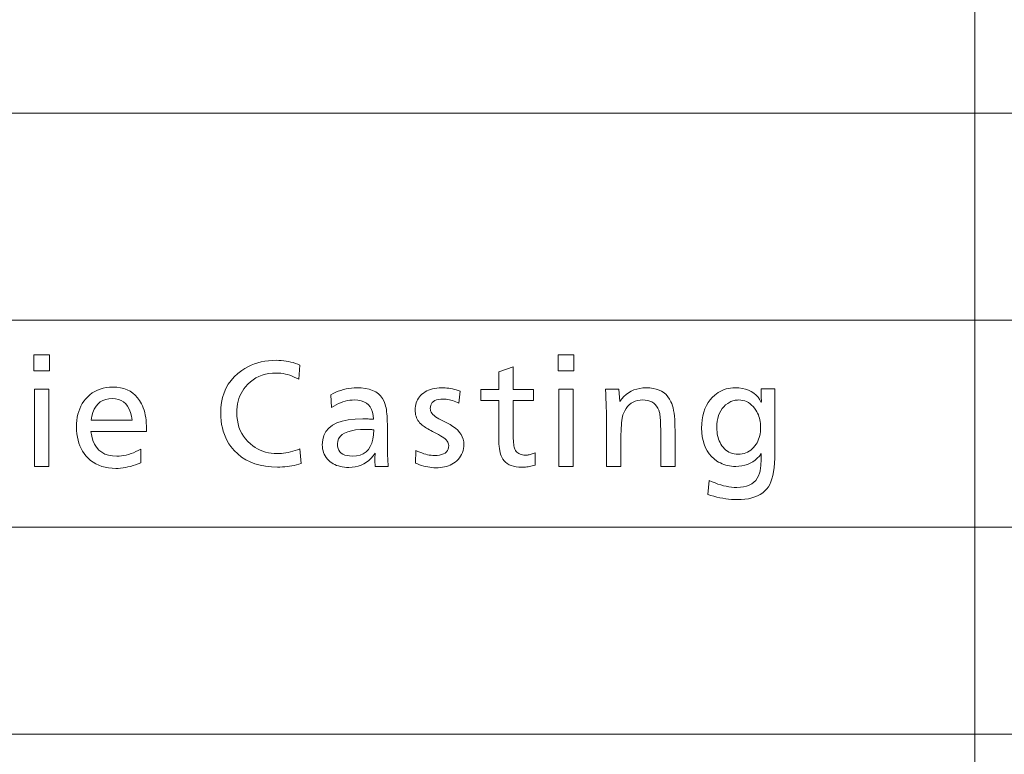
# Model space of a CAD drawing. Extents: x 26 to 583, y 35 to 405.
# Drawn here: x 524 to 543, y 156 to 170 of the extents above; entities that cross this region are included whole.
import ezdxf

# ---------------------------------------------------------------- set-up
doc = ezdxf.new("R2010")
doc.units = 0

msp = doc.modelspace()

# ---------------------------------------------------------------- linework, layer by layer
at = {"color": 0, "lineweight": 13}
for p, q in [((542.496094, 184.023712), (542.496094, 38.511169)), ((429.935974, 168.292618), (583.011353, 168.292618)), ((429.935974, 164.359848), (583.011353, 164.359848)), ((429.935974, 160.427078), (583.011353, 160.427078)), ((429.935974, 156.494293), (583.011353, 156.494293))]:
    msp.add_line(p, q, dxfattribs=at)
for points in [[(524.917542, 163.701385), (524.917542, 163.401276), (524.619812, 163.401276), (524.619812, 163.701385)], [(534.88031, 163.701385), (534.88031, 163.401276), (534.582581, 163.401276), (534.582581, 163.701385)], [(529.673828, 163.508118), (529.651001, 163.238007), (529.608704, 163.260361), (529.566406, 163.280365), (529.524048, 163.298004), (529.481628, 163.313293), (529.439148, 163.326248), (529.396606, 163.336823), (529.354004, 163.345062), (529.311401, 163.350952), (529.268738, 163.354477), (529.226013, 163.355652), (529.153381, 163.353058), (529.083862, 163.345276), (529.017395, 163.332321), (528.954041, 163.314163), (528.893799, 163.290833), (528.83667, 163.262299), (528.782593, 163.228592), (528.731628, 163.189697), (528.683777, 163.145615), (528.638977, 163.096344), (528.607788, 163.055527), (528.579773, 163.012741), (528.555115, 162.968033), (528.533752, 162.921371), (528.515625, 162.872757), (528.500854, 162.822205), (528.489319, 162.769714), (528.48114, 162.715271), (528.476196, 162.658875), (528.474548, 162.600555), (528.477112, 162.528076), (528.484924, 162.458557), (528.497864, 162.391998), (528.516052, 162.328384), (528.539368, 162.267715), (528.567871, 162.210007), (528.601624, 162.155258), (528.640503, 162.103455), (528.68457, 162.054611), (528.733826, 162.008713), (528.777405, 161.974045), (528.822632, 161.943024), (528.869507, 161.915649), (528.91803, 161.891937), (528.968262, 161.871857), (529.020081, 161.855438), (529.073608, 161.842667), (529.128784, 161.833542), (529.185547, 161.828064), (529.244019, 161.826248), (529.283325, 161.827133), (529.323486, 161.829788), (529.36438, 161.834244), (529.406128, 161.840454), (529.44873, 161.84845), (529.492126, 161.858215), (529.536316, 161.869766), (529.58136, 161.883102), (529.627197, 161.898193), (529.673828, 161.91507), (529.694214, 161.637772), (529.652161, 161.624771), (529.609497, 161.613129), (529.566223, 161.602875), (529.522339, 161.593979), (529.477844, 161.586441), (529.432739, 161.580292), (529.387085, 161.5755), (529.34082, 161.572083), (529.293945, 161.570023), (529.24646, 161.569336), (529.130676, 161.573257), (529.020935, 161.584991), (528.917358, 161.604553), (528.819824, 161.631958), (528.728455, 161.667175), (528.643127, 161.71022), (528.563904, 161.761108), (528.490845, 161.819809), (528.423828, 161.886337), (528.362915, 161.960693), (528.325928, 162.014359), (528.292908, 162.070175), (528.263733, 162.128159), (528.238403, 162.188309), (528.217041, 162.25061), (528.199524, 162.315079), (528.185913, 162.381699), (528.176208, 162.450485), (528.170349, 162.521439), (528.168396, 162.594543), (528.172424, 162.698593), (528.184509, 162.797531), (528.20459, 162.891342), (528.232788, 162.980042), (528.268982, 163.063629), (528.313171, 163.142105), (528.365479, 163.215469), (528.425781, 163.283722), (528.494141, 163.346848), (528.570557, 163.404877), (528.627014, 163.441589), (528.685364, 163.474457), (528.745728, 163.503448), (528.807983, 163.528564), (528.872192, 163.549835), (528.938354, 163.56723), (529.00647, 163.58075), (529.076538, 163.590424), (529.148499, 163.596222), (529.222412, 163.598145), (529.271484, 163.597244), (529.319641, 163.594543), (529.366943, 163.590042), (529.413391, 163.58374), (529.458923, 163.575638), (529.503662, 163.565735), (529.547485, 163.554031), (529.590454, 163.540527), (529.632568, 163.525223)], [(533.723022, 163.473297), (533.723022, 163.045929), (534.112, 163.045929), (534.112, 162.832245), (533.723022, 162.832245), (533.723022, 162.254807), (533.723389, 162.202957), (533.724426, 162.154938), (533.726196, 162.110748), (533.728638, 162.070419), (533.73175, 162.03392), (533.735596, 162.001266), (533.740112, 161.972458), (533.7453, 161.947495), (533.751221, 161.926361), (533.757874, 161.909073), (533.768921, 161.887863), (533.782043, 161.868881), (533.79718, 161.852142), (533.814331, 161.837616), (533.833496, 161.825348), (533.854675, 161.815292), (533.877869, 161.80748), (533.903076, 161.801895), (533.930298, 161.798553), (533.959534, 161.797424), (533.976685, 161.797867), (533.994019, 161.799164), (534.011536, 161.801315), (534.029236, 161.804352), (534.04718, 161.808228), (534.065247, 161.812988), (534.083557, 161.818604), (534.102051, 161.825089), (534.120728, 161.832428), (534.139587, 161.840652), (534.139587, 161.608948), (534.113098, 161.600967), (534.086792, 161.593826), (534.06073, 161.587524), (534.034912, 161.582062), (534.009338, 161.577438), (533.984009, 161.573654), (533.958923, 161.570724), (533.934082, 161.568619), (533.909485, 161.567352), (533.885132, 161.56694), (533.830566, 161.568863), (533.779724, 161.574615), (533.732605, 161.584229), (533.689209, 161.597672), (533.649536, 161.61496), (533.613525, 161.636078), (533.581299, 161.661057), (533.552795, 161.689865), (533.528015, 161.722519), (533.506958, 161.759018), (533.496216, 161.783691), (533.486633, 161.812119), (533.478149, 161.844299), (533.470825, 161.880219), (533.464661, 161.919876), (533.459534, 161.963287), (533.455627, 162.010437), (533.452759, 162.06134), (533.451111, 162.115982), (533.4505, 162.174377), (533.4505, 162.832245), (533.112, 162.832245), (533.112, 163.045929), (533.4505, 163.045929), (533.4505, 163.380859)], [(524.904297, 163.050735), (524.904297, 161.58374), (524.631775, 161.58374), (524.631775, 163.050735)], [(525.701416, 162.246414), (525.717773, 162.156998), (525.741455, 162.076996), (525.772339, 162.006409), (525.810547, 161.945236), (525.856018, 161.893463), (525.908752, 161.85112), (525.96875, 161.818176), (526.036011, 161.794647), (526.110596, 161.780533), (526.192444, 161.775818), (526.237427, 161.777191), (526.282532, 161.781296), (526.327759, 161.788132), (526.373169, 161.797714), (526.418701, 161.810028), (526.464417, 161.825089), (526.510254, 161.84288), (526.556213, 161.863403), (526.602356, 161.886673), (526.648621, 161.912674), (526.648621, 161.653366), (526.599609, 161.632614), (526.550964, 161.614044), (526.502686, 161.597656), (526.454834, 161.58345), (526.407288, 161.571442), (526.360229, 161.5616), (526.313477, 161.553955), (526.267151, 161.548492), (526.221191, 161.545227), (526.175598, 161.544128), (526.105103, 161.546524), (526.03772, 161.55368), (525.973389, 161.565628), (525.912109, 161.582352), (525.853882, 161.603851), (525.798767, 161.630127), (525.746704, 161.661194), (525.697754, 161.697021), (525.651855, 161.73764), (525.609009, 161.78302), (525.574768, 161.826096), (525.544189, 161.871765), (525.517151, 161.920029), (525.493774, 161.970871), (525.473938, 162.024323), (525.457764, 162.080353), (525.445129, 162.138992), (525.436096, 162.200211), (525.430725, 162.264038), (525.428894, 162.330444), (525.430664, 162.394531), (525.435852, 162.456161), (525.444458, 162.515335), (525.456604, 162.572083), (525.472168, 162.626358), (525.49115, 162.678192), (525.513611, 162.727585), (525.539551, 162.774521), (525.56897, 162.819016), (525.601807, 162.861053), (525.641724, 162.904388), (525.684265, 162.943161), (525.729431, 162.977386), (525.777161, 163.007034), (525.827454, 163.03212), (525.880371, 163.052658), (525.935913, 163.068619), (525.994019, 163.080017), (526.054688, 163.086868), (526.117981, 163.089142), (526.192383, 163.085983), (526.262268, 163.076462), (526.327759, 163.060623), (526.388794, 163.038437), (526.445435, 163.009918), (526.497559, 162.975052), (526.545288, 162.933853), (526.588562, 162.886307), (526.627441, 162.832428), (526.661804, 162.772217), (526.680298, 162.733307), (526.696838, 162.692413), (526.711426, 162.649551), (526.72406, 162.604721), (526.734741, 162.557938), (526.743469, 162.509171), (526.750305, 162.458435), (526.755188, 162.405731), (526.758057, 162.351074), (526.759033, 162.294434), (526.759033, 162.270416), (526.759033, 162.253616), (526.759033, 162.246414)], [(530.258423, 162.941483), (530.306396, 162.967026), (530.354614, 162.989883), (530.403198, 163.010056), (530.452087, 163.027542), (530.501221, 163.042328), (530.55072, 163.054428), (530.600586, 163.063843), (530.650696, 163.070557), (530.701111, 163.0746), (530.751831, 163.075943), (530.838318, 163.072754), (530.917603, 163.063217), (530.989746, 163.047302), (531.054749, 163.02504), (531.11261, 162.996414), (531.163269, 162.961411), (531.206787, 162.920059), (531.243164, 162.872345), (531.2724, 162.818253), (531.294495, 162.757813), (531.302246, 162.728424), (531.309143, 162.695969), (531.315308, 162.660431), (531.320618, 162.621826), (531.325073, 162.580139), (531.328735, 162.535385), (531.331604, 162.487564), (531.333679, 162.436661), (531.3349, 162.38269), (531.335266, 162.325638), (531.335266, 162.287231), (531.335449, 162.188782), (531.335876, 162.096588), (531.336609, 162.010635), (531.337585, 161.930923), (531.338867, 161.857452), (531.340454, 161.790222), (531.342346, 161.729248), (531.344482, 161.6745), (531.346924, 161.626007), (531.34967, 161.58374), (531.101196, 161.58374), (531.100708, 161.599655), (531.100342, 161.614716), (531.099976, 161.628937), (531.09967, 161.642334), (531.099365, 161.654877), (531.099182, 161.66658), (531.098999, 161.677444), (531.098877, 161.687469), (531.098816, 161.696655), (531.098816, 161.704987), (531.098816, 161.714523), (531.098877, 161.724869), (531.098999, 161.736038), (531.099182, 161.748016), (531.099365, 161.760818), (531.09967, 161.774429), (531.099976, 161.788864), (531.100342, 161.804108), (531.100708, 161.82016), (531.101196, 161.837051), (531.06488, 161.785034), (531.025452, 161.73851), (530.983032, 161.697449), (530.937561, 161.661865), (530.888977, 161.63176), (530.837402, 161.607132), (530.782776, 161.587967), (530.725098, 161.57428), (530.664368, 161.566071), (530.600586, 161.563339), (530.558411, 161.564423), (530.517822, 161.567657), (530.47876, 161.573059), (530.441345, 161.580627), (530.405518, 161.590347), (530.371277, 161.602234), (530.338562, 161.616272), (530.307495, 161.632477), (530.277954, 161.650848), (530.250061, 161.671371), (530.221313, 161.696442), (530.195618, 161.723145), (530.172913, 161.75148), (530.153259, 161.781433), (530.136597, 161.813034), (530.122986, 161.846268), (530.112427, 161.881134), (530.104858, 161.917618), (530.100281, 161.95575), (530.098816, 161.995514), (530.106445, 162.088791), (530.129517, 162.172272), (530.167908, 162.245911), (530.221741, 162.309753), (530.290894, 162.363754), (530.375366, 162.407944), (530.475281, 162.442322), (530.590515, 162.466858), (530.72113, 162.481598), (530.867065, 162.486511), (530.879517, 162.486435), (530.893799, 162.486221), (530.909912, 162.485855), (530.927795, 162.485352), (530.94751, 162.484711), (530.969116, 162.483917), (530.992493, 162.482971), (531.0177, 162.481888), (531.044739, 162.480667), (531.073608, 162.479309), (531.067322, 162.548645), (531.054382, 162.610687), (531.034668, 162.665421), (531.008301, 162.71286), (530.975159, 162.753006), (530.935303, 162.785858), (530.888733, 162.811401), (530.835388, 162.829651), (530.775391, 162.840591), (530.708618, 162.844254), (530.665161, 162.842834), (530.621643, 162.838577), (530.578125, 162.831497), (530.534607, 162.821579), (530.491028, 162.808838), (530.447449, 162.793259), (530.40387, 162.774841), (530.360229, 162.753586), (530.316528, 162.729507), (530.272888, 162.702591)], [(532.718262, 163.013519), (532.695435, 162.784225), (532.664307, 162.798828), (532.633484, 162.81189), (532.602844, 162.82341), (532.57251, 162.833389), (532.542358, 162.841843), (532.512451, 162.848755), (532.482849, 162.854141), (532.45343, 162.857986), (532.424255, 162.860291), (532.395325, 162.861053), (532.348572, 162.859253), (532.306702, 162.853851), (532.269775, 162.844849), (532.237793, 162.832245), (532.210754, 162.81604), (532.188599, 162.796234), (532.171387, 162.772827), (532.159058, 162.745804), (532.151672, 162.715195), (532.149231, 162.680984), (532.151245, 162.658096), (532.157288, 162.635513), (532.167358, 162.613235), (532.181458, 162.591278), (532.199646, 162.569641), (532.221802, 162.548309), (532.248047, 162.527283), (532.278259, 162.506577), (532.312561, 162.486176), (532.350891, 162.466095), (532.463745, 162.410873), (532.52533, 162.378052), (532.580444, 162.34346), (532.629028, 162.307083), (532.671204, 162.268936), (532.706848, 162.229004), (532.736023, 162.187302), (532.758667, 162.143814), (532.774902, 162.098557), (532.784607, 162.051529), (532.787842, 162.002716), (532.786194, 161.960846), (532.781128, 161.920746), (532.772766, 161.882385), (532.760986, 161.845779), (532.74585, 161.810928), (532.727356, 161.777832), (532.705505, 161.74649), (532.680298, 161.716904), (532.651733, 161.689056), (532.619812, 161.662979), (532.590881, 161.642899), (532.560425, 161.624939), (532.528259, 161.6091), (532.494568, 161.595367), (532.459229, 161.58374), (532.422302, 161.574234), (532.383728, 161.566849), (532.343567, 161.561554), (532.301819, 161.558395), (532.258423, 161.557327), (532.21936, 161.558228), (532.180298, 161.560883), (532.141357, 161.565323), (532.102478, 161.571548), (532.06366, 161.579544), (532.024963, 161.58931), (531.986267, 161.600861), (531.947693, 161.614182), (531.90918, 161.629288), (531.870728, 161.646164), (531.873108, 161.887466), (531.913391, 161.868759), (531.952515, 161.85202), (531.990601, 161.837265), (532.027527, 161.824463), (532.063354, 161.813629), (532.098145, 161.804779), (532.131775, 161.797882), (532.164307, 161.792969), (532.19574, 161.790009), (532.226013, 161.789032), (532.278076, 161.790939), (532.324585, 161.796707), (532.365601, 161.80632), (532.401245, 161.819763), (532.431335, 161.837051), (532.455933, 161.85817), (532.475098, 161.883148), (532.488831, 161.911957), (532.497009, 161.944611), (532.499756, 161.98111), (532.497803, 162.002167), (532.492065, 162.023117), (532.482483, 162.043945), (532.468994, 162.064651), (532.451721, 162.085251), (532.430603, 162.105713), (532.40564, 162.126068), (532.376831, 162.146286), (532.344177, 162.166397), (532.307678, 162.186386), (532.193604, 162.246414), (532.162659, 162.262985), (532.133484, 162.279114), (532.106262, 162.294769), (532.080872, 162.309982), (532.057373, 162.324738), (532.035767, 162.339035), (532.015991, 162.352875), (531.998108, 162.366272), (531.982056, 162.379196), (531.967957, 162.391663), (531.947876, 162.412231), (531.929932, 162.434067), (531.914063, 162.457184), (531.90033, 162.481552), (531.888733, 162.507217), (531.879211, 162.534134), (531.871826, 162.562332), (531.866516, 162.591812), (531.863342, 162.622559), (531.862305, 162.654572), (531.863586, 162.690399), (531.867493, 162.724869), (531.873962, 162.758011), (531.883057, 162.789795), (531.894714, 162.820236), (531.908997, 162.849335), (531.925842, 162.87709), (531.945251, 162.903503), (531.967285, 162.928574), (531.991943, 162.952286), (532.020752, 162.975784), (532.051331, 162.996811), (532.083801, 163.01535), (532.118164, 163.031433), (532.154297, 163.045029), (532.192322, 163.056152), (532.232178, 163.064819), (532.273926, 163.070999), (532.317505, 163.074707), (532.362915, 163.075943), (532.396729, 163.075317), (532.430908, 163.073441), (532.465454, 163.070328), (532.500427, 163.065948), (532.535767, 163.060333), (532.571472, 163.053467), (532.607605, 163.045349), (532.644104, 163.035995), (532.680969, 163.025375)], [(534.867065, 163.050735), (534.867065, 161.58374), (534.594604, 161.58374), (534.594604, 163.050735)], [(535.735046, 163.050735), (535.74823, 162.817841), (535.786377, 162.866882), (535.827271, 162.910751), (535.87085, 162.949463), (535.917297, 162.983017), (535.966431, 163.011414), (536.018372, 163.034637), (536.073059, 163.052704), (536.130493, 163.065613), (536.190674, 163.073364), (536.253662, 163.075943), (536.321228, 163.073303), (536.384216, 163.065384), (536.442627, 163.05217), (536.49646, 163.033691), (536.545654, 163.009918), (536.590332, 162.980865), (536.630371, 162.946533), (536.665833, 162.906906), (536.696716, 162.862015), (536.723022, 162.811829), (536.73761, 162.776138), (536.750671, 162.736252), (536.762207, 162.6922), (536.772217, 162.643967), (536.78064, 162.591553), (536.787598, 162.534958), (536.792969, 162.474182), (536.796814, 162.409241), (536.799072, 162.340118), (536.799866, 162.266815), (536.799866, 161.58374), (536.527344, 161.58374), (536.527344, 162.242813), (536.527161, 162.294617), (536.526428, 162.342972), (536.52533, 162.387878), (536.523682, 162.429321), (536.521667, 162.4673), (536.519165, 162.501816), (536.516174, 162.532898), (536.512756, 162.560501), (536.508911, 162.584656), (536.504578, 162.605347), (536.49054, 162.65097), (536.472595, 162.691788), (536.450623, 162.727798), (536.424622, 162.759018), (536.394714, 162.785431), (536.360779, 162.807037), (536.322876, 162.823837), (536.281006, 162.835846), (536.235107, 162.843048), (536.185242, 162.845444), (536.135132, 162.842865), (536.088013, 162.835129), (536.043945, 162.82222), (536.00293, 162.804153), (535.964966, 162.78093), (535.929932, 162.752533), (535.89801, 162.718979), (535.86908, 162.680267), (535.84314, 162.636383), (535.820251, 162.587341), (535.811157, 162.561722), (535.802979, 162.531448), (535.795776, 162.496521), (535.789551, 162.456924), (535.784241, 162.412674), (535.779968, 162.36377), (535.77655, 162.310196), (535.77417, 162.251984), (535.772766, 162.189102), (535.772278, 162.121552), (535.772278, 161.58374), (535.499756, 161.58374), (535.499756, 162.308838), (535.499573, 162.364441), (535.499023, 162.424179), (535.498108, 162.488037), (535.496887, 162.55603), (535.495239, 162.628159), (535.493286, 162.704422), (535.490906, 162.784805), (535.48822, 162.869308), (535.485168, 162.957962), (535.48175, 163.050735)], [(538.695435, 163.054337), (538.695435, 161.838242), (538.69397, 161.73851), (538.689453, 161.645782), (538.682007, 161.560074), (538.671631, 161.481369), (538.658203, 161.409668), (538.641846, 161.344986), (538.622498, 161.287323), (538.600159, 161.236664), (538.574829, 161.193008), (538.54657, 161.156372), (538.508057, 161.117371), (538.465576, 161.082474), (538.419128, 161.051682), (538.368713, 161.024994), (538.31427, 161.002411), (538.255859, 160.983932), (538.193481, 160.969574), (538.127075, 160.959305), (538.056702, 160.95314), (537.982361, 160.951096), (537.927673, 160.952103), (537.872742, 160.955124), (537.817566, 160.960159), (537.762024, 160.967224), (537.706238, 160.976303), (537.650146, 160.987396), (537.59375, 161.000504), (537.537109, 161.015625), (537.480164, 161.032776), (537.422913, 161.051926), (537.450562, 161.31604), (537.505676, 161.290726), (537.560242, 161.268066), (537.614197, 161.248077), (537.667603, 161.230759), (537.720337, 161.216095), (537.772522, 161.204102), (537.824036, 161.194778), (537.875, 161.18811), (537.925354, 161.184113), (537.975159, 161.182785), (538.042114, 161.185501), (538.10376, 161.193634), (538.160034, 161.207199), (538.210999, 161.226196), (538.256653, 161.25061), (538.296936, 161.280457), (538.33197, 161.31572), (538.361572, 161.356415), (538.385925, 161.402542), (538.404907, 161.454086), (538.409973, 161.472153), (538.414551, 161.491745), (538.418701, 161.512863), (538.422363, 161.535538), (538.425598, 161.559738), (538.428406, 161.58548), (538.430725, 161.612747), (538.432556, 161.641556), (538.43396, 161.671906), (538.434937, 161.703796), (538.434937, 161.720596), (538.436096, 161.771011), (538.436584, 161.779572), (538.437012, 161.787445), (538.437378, 161.794647), (538.437683, 161.801178), (538.437927, 161.807037), (538.43811, 161.812225), (538.438293, 161.816727), (538.438416, 161.820572), (538.438477, 161.823746), (538.438538, 161.826248), (538.401672, 161.779938), (538.362244, 161.73851), (538.320129, 161.70195), (538.275452, 161.670273), (538.228149, 161.643463), (538.178223, 161.621536), (538.125671, 161.604477), (538.070496, 161.592285), (538.012695, 161.584976), (537.952332, 161.58255), (537.912903, 161.583557), (537.874329, 161.586624), (537.83667, 161.591721), (537.799805, 161.598877), (537.763855, 161.608047), (537.72876, 161.619278), (537.694519, 161.632538), (537.661133, 161.647842), (537.628662, 161.665192), (537.596985, 161.684586), (537.541565, 161.725418), (537.491943, 161.771072), (537.448242, 161.821548), (537.410278, 161.876846), (537.378174, 161.936981), (537.351929, 162.001938), (537.331543, 162.071732), (537.316956, 162.146332), (537.308167, 162.225769), (537.305298, 162.310028), (537.307739, 162.391724), (537.315186, 162.469223), (537.327637, 162.542511), (537.345032, 162.611603), (537.367371, 162.676483), (537.394714, 162.737167), (537.427063, 162.793655), (537.464294, 162.845932), (537.506531, 162.894012), (537.553772, 162.937881), (537.587524, 162.964111), (537.622375, 162.987579), (537.658447, 163.008301), (537.69574, 163.026245), (537.734131, 163.041428), (537.773743, 163.053848), (537.814514, 163.063522), (537.856506, 163.070419), (537.899597, 163.074554), (537.943909, 163.075943), (538.014343, 163.073151), (538.080078, 163.064758), (538.141235, 163.050766), (538.197632, 163.031189), (538.249451, 163.006012), (538.29657, 162.97525), (538.33905, 162.938889), (538.376892, 162.896927), (538.410034, 162.84938), (538.438538, 162.796234), (538.438721, 162.80043), (538.438965, 162.804398), (538.439148, 162.808121), (538.43927, 162.8116), (538.439453, 162.814835), (538.439514, 162.817841), (538.439636, 162.820602), (538.439697, 162.82312), (538.439697, 162.825394), (538.439697, 162.827438), (538.438538, 162.889862), (538.438538, 163.054337)], [(525.705017, 162.460098), (526.486572, 162.460098), (526.472839, 162.538559), (526.453796, 162.608765), (526.429443, 162.6707), (526.399719, 162.724396), (526.364685, 162.769821), (526.324341, 162.806992), (526.278625, 162.835892), (526.2276, 162.856537), (526.171265, 162.868927), (526.109619, 162.873062), (526.043945, 162.868927), (525.983948, 162.856537), (525.929504, 162.835892), (525.880615, 162.806992), (525.837402, 162.769821), (525.799744, 162.724396), (525.767639, 162.6707), (525.741211, 162.608765), (525.720337, 162.538559)], [(538.009949, 162.844254), (537.987122, 162.843613), (537.964722, 162.841705), (537.942749, 162.838516), (537.921204, 162.834061), (537.900085, 162.828339), (537.879456, 162.82135), (537.859192, 162.813065), (537.839417, 162.803528), (537.820007, 162.792709), (537.801086, 162.780624), (537.761597, 162.750732), (537.726318, 162.717239), (537.695129, 162.680145), (537.668152, 162.63945), (537.645325, 162.595154), (537.626587, 162.547256), (537.612061, 162.495743), (537.601685, 162.440643), (537.595459, 162.381943), (537.593384, 162.319641), (537.59436, 162.279465), (537.59729, 162.240601), (537.602112, 162.203018), (537.608948, 162.166748), (537.617676, 162.13176), (537.628418, 162.098083), (537.641052, 162.065689), (537.65564, 162.034592), (537.672119, 162.004807), (537.690613, 161.976303), (537.71405, 161.945511), (537.739075, 161.917953), (537.765808, 161.893646), (537.794128, 161.872574), (537.824158, 161.854752), (537.855835, 161.840164), (537.889221, 161.828827), (537.924194, 161.820724), (537.960815, 161.815857), (537.999146, 161.81424), (538.037781, 161.815826), (538.074951, 161.820618), (538.110596, 161.828613), (538.144714, 161.839783), (538.177429, 161.854156), (538.208618, 161.871719), (538.238281, 161.892471), (538.266541, 161.916428), (538.293213, 161.943558), (538.318481, 161.973907), (538.338989, 162.00267), (538.357361, 162.032822), (538.373596, 162.064331), (538.387634, 162.097214), (538.399536, 162.13147), (538.409241, 162.167084), (538.416809, 162.204071), (538.42218, 162.242416), (538.425415, 162.28215), (538.426514, 162.323242), (538.425659, 162.36087), (538.422974, 162.397385), (538.418518, 162.4328), (538.412292, 162.467102), (538.404297, 162.500305), (538.394531, 162.53241), (538.382996, 162.5634), (538.36969, 162.593292), (538.354553, 162.622086), (538.337708, 162.649765), (538.311707, 162.686722), (538.284241, 162.719788), (538.255249, 162.748947), (538.224731, 162.774231), (538.192749, 162.795624), (538.15918, 162.813126), (538.124146, 162.826752), (538.087585, 162.836472), (538.049561, 162.8423)], [(531.077209, 162.276428), (531.076477, 162.276642), (531.075745, 162.276855), (531.075012, 162.277039), (531.07428, 162.277191), (531.073608, 162.277328), (531.072876, 162.277435), (531.072144, 162.277512), (531.071411, 162.277573), (531.070679, 162.277603), (531.069946, 162.277618), (531.069702, 162.277634), (531.069275, 162.277664), (531.068726, 162.277725), (531.068054, 162.277817), (531.067261, 162.277924), (531.066406, 162.278061), (531.065369, 162.278214), (531.064209, 162.278397), (531.062927, 162.278595), (531.061584, 162.278824), (531.060181, 162.279053), (531.05896, 162.279251), (531.057922, 162.279434), (531.056946, 162.279587), (531.056152, 162.279724), (531.055542, 162.279831), (531.054993, 162.279907), (531.054688, 162.279968), (531.054443, 162.280014), (531.054382, 162.280029), (531.042358, 162.281219), (531.034912, 162.282135), (531.02655, 162.282959), (531.017273, 162.283676), (531.007019, 162.284302), (530.99585, 162.284821), (530.983765, 162.285263), (530.970703, 162.285599), (530.956726, 162.285828), (530.941772, 162.28598), (530.925903, 162.286026), (530.823486, 162.283249), (530.731873, 162.274933), (530.651001, 162.261063), (530.580933, 162.241653), (530.521667, 162.21669), (530.473145, 162.186188), (530.435425, 162.150146), (530.408447, 162.108551), (530.392273, 162.061401), (530.386902, 162.008713), (530.389771, 161.96492), (530.398315, 161.925735), (530.412537, 161.891159), (530.432434, 161.861206), (530.458008, 161.835846), (530.489319, 161.815094), (530.526306, 161.798965), (530.56897, 161.787445), (530.617371, 161.780533), (530.671387, 161.778229), (530.748108, 161.783203), (530.816711, 161.798157), (530.877319, 161.823059), (530.929932, 161.857941), (530.974548, 161.902771), (531.011108, 161.957581), (531.039673, 162.022339), (531.060181, 162.097076), (531.072693, 162.181763)]]:
    msp.add_lwpolyline(points, close=True, dxfattribs=at)

doc.saveas('drawing.dxf')
